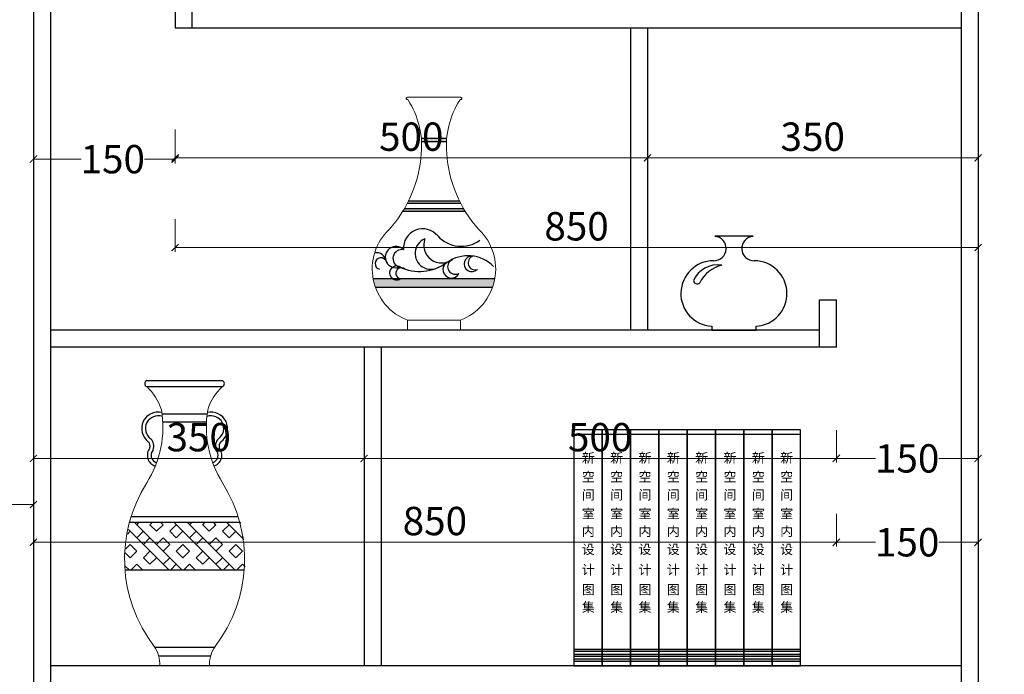
# Model space of a CAD drawing. Extents: x -121060 to -74508, y -114940 to -108990.
# Drawn here: x -85448 to -84405, y -111779 to -111086 of the extents above; entities that cross this region are included whole.
import ezdxf

# ---------------------------------------------------------------- set-up
doc = ezdxf.new("R2010")
doc.units = 0
doc.header["$LTSCALE"] = 2
doc.header["$MEASUREMENT"] = 0
doc.layers.get('0').update_dxf_attribs({"linetype": 'CONTINUOUS'})
doc.layers.get('Defpoints').update_dxf_attribs({"linetype": 'CONTINUOUS'})
for name, color, linetype in [('外框线', 50, 'CONTINUOUS'), ('家具', 3, 'CONTINUOUS'), ('细线', 9, 'CONTINUOUS')]:
    doc.layers.add(name, color=color, linetype=linetype)
doc.layers.add('标注', color=7, linetype='CONTINUOUS', lineweight=25)
doc.layers.add('饰线', color=134, linetype='CONTINUOUS', lineweight=13)
doc.styles.get("Standard").update_dxf_attribs({"font": 'txt', "height": 120})
doc.styles.add('大写字体', font='txt.shx', dxfattribs={"width": 0.8, "bigfont": 'gbcbig.shx'})
doc.styles.add('标注', font='txt', dxfattribs={"height": 60})
doc.dimstyles.new('模型標註15', dxfattribs={"dimscale": 15, "dimtxt": 2, "dimasz": 0.5, "dimexe": 0.3, "dimexo": 1, "dimgap": 0.5, "dimtad": 1, "dimdec": 0, "dimdsep": 46, "dimtxsty": '大写字体', "dimblk": 'ARCHTICK', "dimcen": 0, "dimclrd": 49, "dimclre": 49, "dimclrt": 150, "dimadec": 0, "dimazin": 0, "dimtfac": 1, "dimtdec": 0, "dimtofl": 0, "dimtmove": 0, "dimatfit": 3, "dimldrblk": '箭头', "dimfxl": 8, "dimtolj": 1, "dimtzin": 0, "dimlwd": 9, "dimlwe": 9, "dimarcsym": 2})
doc.dimstyles.new('立面上', dxfattribs={"dimtxt": 60, "dimasz": 20, "dimexe": 20, "dimexo": 120, "dimgap": 20, "dimtad": 1, "dimdec": 0, "dimdsep": 46, "dimtxsty": '标注', "dimblk": 'ARCHTICK', "dimcen": 2.5, "dimadec": 0, "dimazin": 0, "dimtfac": 1, "dimtdec": 0, "dimtmove": 0, "dimatfit": 3, "dimldrblk": 'ARCHTICK', "dimfxl": 1, "dimtolj": 1, "dimtzin": 0, "dimarcsym": 0})

# ---------------------------------------------------------------- blocks, each defined once
blk = doc.blocks.new('_ArchTick')
at = {"color": 0, "linetype": 'ByBlock', "const_width": 0.15}
blk.add_lwpolyline([(-0.5, -0.5), (0.5, 0.5)], dxfattribs=at)
blk = doc.blocks.new('*D130')
at = {"layer": 'Defpoints', "color": 0, "transparency": 16777216}
for p in [(-84433.1, -110420.3), (-84433.1, -112820.3), (-84089.9, -112820.3)]:
    blk.add_point(p, dxfattribs=at)
at = {"layer": '标注', "color": 0, "lineweight": -2, "transparency": 16777216}
for p, q in [((-84313.1, -110420.3), (-84069.9, -110420.3)), ((-84089.9, -110420.3), (-84089.9, -112820.3)), ((-84313.1, -112820.3), (-84069.9, -112820.3))]:
    blk.add_line(p, q, dxfattribs=at)
at = {"layer": '标注', "color": 0, "lineweight": -2, "transparency": 16777216, "xscale": 20, "yscale": 20, "zscale": 20}
for p, rotation in [((-84089.9, -110420.3), 90), ((-84089.9, -112820.3), 270)]:
    blk.add_blockref('_ArchTick', p, dxfattribs=dict(at, rotation=rotation))
at = {"layer": '标注', "color": 0, "transparency": 16777216, "insert": (-84139.9, -111620.3), "char_height": 60, "attachment_point": 5, "rotation": 90, "style": '标注'}
blk.add_mtext('\\A1;2400', dxfattribs=at)
blk = doc.blocks.new('*D151')
at = {"layer": 'Defpoints', "color": 0, "linetype": 'ByBlock', "transparency": 16777216}
for p in [(-86483.1, -111445.3), (-85433.1, -111445.3), (-85433.1, -111599.6)]:
    blk.add_point(p, dxfattribs=at)
at = {"layer": '家具', "color": 49, "linetype": 'ByBlock', "lineweight": 9, "transparency": 16777216}
for p, q in [((-86483.1, -111569.6), (-86483.1, -111604.1)), ((-85433.1, -111569.6), (-85433.1, -111604.1)), ((-86483.1, -111599.6), (-85433.1, -111599.6))]:
    blk.add_line(p, q, dxfattribs=at)
at = {"layer": '家具', "color": 49, "linetype": 'ByBlock', "lineweight": 9, "transparency": 16777216, "xscale": 7.5, "yscale": 7.5, "zscale": 7.5, "rotation": 180}
blk.add_blockref('_ArchTick', (-86483.1, -111599.6), dxfattribs=at)
at = {"layer": '家具', "color": 49, "linetype": 'ByBlock', "lineweight": 9, "transparency": 16777216, "xscale": 7.5, "yscale": 7.5, "zscale": 7.5}
blk.add_blockref('_ArchTick', (-85433.1, -111599.6), dxfattribs=at)
at = {"layer": '家具', "color": 150, "linetype": 'ByBlock', "transparency": 16777216, "insert": (-85958.1, -111577.1), "char_height": 30, "attachment_point": 5, "style": '大写字体'}
blk.add_mtext('\\A1;1050', dxfattribs=at)
blk = doc.blocks.new('箭头')
at = {"layer": '外框线'}
blk.add_hatch(color=5, dxfattribs=at).paths.add_polyline_path([(-2, 1), (0, 0), (-2, -1), (-1.25, 0)])
at = {"layer": '外框线', "color": 2}
blk.add_lwpolyline([(-2, 1), (0, 0), (-2, -1), (-1.25, 0)], close=True, dxfattribs=at)
blk = doc.blocks.new('wrtyr')
at = {"layer": '细线', "color": 8}
for p, q in [((-13.8, 302), (66.3, 302)), ((-13.8, 295.6), (66.3, 295.6)), ((2.4, 266.9), (50.2, 266.9)), ((3.1, 258.2), (49.4, 258.2)), ((-30.4, 158.1), (82.9, 158.1)), ((-32.2, 152), (84.7, 152)), ((23.4, 101.6), (-27, 152)), ((-24.4, 149.4), (-21.7, 152)), ((-10.4, 149.4), (-7.7, 152)), ((-3.4, 142.4), (-10.4, 149.4)), ((-3.4, 142.4), (3.6, 149.4)), ((3.6, 149.4), (0.9, 152)), ((10.5, 142.4), (17.5, 149.4)), ((65.3, 101.6), (14.9, 152)), ((79.3, 101.6), (28.8, 152)), ((31.5, 149.4), (34.2, 152)), ((45.5, 149.4), (48.1, 152)), ((52.4, 142.4), (45.5, 149.4)), ((52.4, 142.4), (59.4, 149.4)), ((59.4, 149.4), (56.8, 152)), ((66.4, 142.4), (73.4, 149.4)), ((89.1, 133.6), (70.7, 152)), ((85.7, 151.1), (84.7, 152)), ((-34.2, 139.5), (-31.3, 142.4)), ((9.5, 101.6), (-33.3, 144.3)), ((-24.4, 135.4), (-17.4, 142.4)), ((17.5, 135.4), (10.5, 142.4)), ((17.5, 135.4), (24.5, 142.4)), ((31.5, 135.4), (38.5, 142.4)), ((73.4, 135.4), (66.4, 142.4)), ((73.4, 135.4), (80.4, 142.4)), ((87.4, 135.4), (88.7, 136.7)), ((-36.2, 123.5), (-31.3, 128.4)), ((-24.4, 121.5), (-31.3, 128.4)), ((-17.4, 128.4), (-10.4, 135.4)), ((-3.4, 128.4), (3.6, 135.4)), ((10.5, 128.4), (3.6, 135.4)), ((3.6, 121.5), (10.5, 128.4)), ((17.5, 121.5), (24.5, 128.4)), ((31.5, 121.5), (24.5, 128.4)), ((38.5, 128.4), (45.5, 135.4)), ((52.4, 128.4), (59.4, 135.4)), ((66.4, 128.4), (59.4, 135.4)), ((59.4, 121.5), (66.4, 128.4)), ((73.4, 121.5), (80.4, 128.4)), ((87.4, 121.5), (80.4, 128.4)), ((-31.3, 114.5), (-36.5, 119.6)), ((-31.3, 114.5), (-24.4, 121.5)), ((-17.4, 114.5), (-10.4, 121.5)), ((24.5, 114.5), (17.5, 121.5)), ((24.5, 114.5), (31.5, 121.5)), ((38.5, 114.5), (45.5, 121.5)), ((80.4, 114.5), (73.4, 121.5)), ((80.4, 114.5), (87.4, 121.5)), ((-32.4, 101.6), (-36.5, 105.6)), ((-30.3, 101.6), (-24.4, 107.5)), ((-18.4, 101.6), (-24.4, 107.5)), ((-10.4, 107.5), (-17.4, 114.5)), ((-10.4, 107.5), (-3.4, 114.5)), ((3.6, 107.5), (10.5, 114.5)), ((11.6, 101.6), (17.5, 107.5)), ((25.6, 101.6), (31.5, 107.5)), ((37.4, 101.6), (31.5, 107.5)), ((45.5, 107.5), (38.5, 114.5)), ((45.5, 107.5), (52.4, 114.5)), ((59.4, 107.5), (66.4, 114.5)), ((67.5, 101.6), (73.4, 107.5)), ((81.4, 101.6), (87.4, 107.5)), ((90.4, 104.5), (87.4, 107.5)), ((-36.9, 101.6), (89.5, 101.6)), ((-5.5, 19.8), (58, 19.8)), ((-1.2, 10.5), (53.8, 10.5))]:
    blk.add_line(p, q, dxfattribs=at)
for centre, radius, start, end in [((-12.5, 298.8), 3.44, 112.2061, 247.7939), ((65, 298.8), 3.44, 292.2061, 67.7939), ((-1.8, 251.3), 17.4, 76.6956, 233.55), ((-1.8, 251.3), 13.4, 70.3512, 234.6138), ((54.3, 251.3), 13.4, 305.3862, 109.6488), ((54.3, 251.3), 17.4, 306.45, 103.3044), ((-16.9, 232.6), 10.6, 338.3651, 46.6902), ((69.4, 232.6), 10.6, 133.3098, 201.6349), ((-1, 223), 12.2, 140.6117, 251.9133), ((-16.9, 232.6), 6.69, 343.5934, 44.7646), ((53.5, 223), 12.2, 288.0867, 39.3883), ((69.4, 232.6), 6.69, 135.2354, 196.4066), ((-1, 223), 8.27, 136.2277, 253.3096), ((53.5, 223), 8.27, 286.6904, 43.7723)]:
    blk.add_arc(centre, radius, start, end, dxfattribs=at)
at = {"layer": '饰线', "color": 134}
blk.add_line((0, 0), (52.5, 0), dxfattribs=at)
for centre, radius, start, end in [((-52.8, 253.8), 57.2, 17.6912, 47.0295), ((105.3, 253.8), 57.2, 132.9705, 162.3088), ((105.3, 253.8), 57.2, 132.9705, 162.3088), ((-107.2, 252.8), 110.5, 327.7348, 9.5445), ((159.8, 252.8), 110.5, 170.4555, 212.2652), ((113.9, 112.8), 151.2, 147.5932, 217.5491), ((-61.4, 112.8), 151.2, 322.4509, 32.4068), ((-33.9, 1.3), 33.9, 357.7975, 34.7264), ((86.4, 1.3), 33.9, 145.2736, 182.2025)]:
    blk.add_arc(centre, radius, start, end, dxfattribs=at)
blk = doc.blocks.new('sdfgwq56wywrty')
at = {"layer": '细线', "color": 8}
for p, q in [((41.4, 192.3), (14.6, 192.3)), ((41.1, 188.8), (14.8, 188.8)), ((55.1, 126), (0.8, 126)), ((61.2, 115), (-5.3, 115)), ((59.5, 117.9), (-3.6, 117.9)), ((56.3, 123.7), (-0.4, 123.7)), ((92.4, 43.9), (-36.5, 43.9)), ((89.9, 34.7), (-34, 34.7))]:
    blk.add_line(p, q, dxfattribs=at)
for centre, radius, start, end in [((16.1, 76.4), 20.4, 38.9061, 184.823), ((24.7, 70.7), 16.8, 112.0361, 301.7826), ((36, 79.5), 18.9, 158.9329, 308.7668), ((56.8, 112.1), 33.8, 222.7242, 305.7047), ((-12.3, 66.8), 11.3, 44.1226, 290.1506), ((-6, 65.4), 9.44, 79.0133, 255.26), ((-33.2, 60.9), 10.6, 10.065, 98.3606), ((-28.2, 59.9), 6.12, 19.5928, 255.6122), ((63.9, 30), 38.2, 44.6889, 125.61), ((50.5, 56.7), 8.15, 128.0209, 298.2756), ((68.2, 59.7), 8.29, 85.3765, 313.8677), ((71.7, 60.9), 7.57, 111.6174, 287.6269), ((-11.7, 50.1), 7.38, 47.3068, 302.9396), ((-6.6, 49.7), 5.85, 49.1382, 259.8185), ((12.5, 101.6), 49.9, 245.2368, 305.8045), ((-8.4, 56.3), 5.229594535194338e-14, 153.4349, 70.8247), ((46.4, 53.5), 8.94, 121.7396, 333.1576)]:
    blk.add_arc(centre, radius, start, end, dxfattribs=at)
for points in [[(41.4, 192.3), (41.1, 188.8), (14.6, 192.3), (14.8, 188.8)], [(55.1, 126), (56.3, 123.7), (0.8, 126), (-0.4, 123.7)], [(59.5, 117.9), (61.2, 115), (-3.6, 117.9), (-5.3, 115)], [(92.4, 43.9), (89.9, 34.7), (-36.5, 43.9), (-34, 34.7)]]:
    blk.add_solid(points, dxfattribs=at)
at = {"layer": '饰线', "color": 134}
for p, q in [((-1.3, 235.4), (-1.4, 235.1)), ((-1.4, 235.1), (-1.4, 234.4)), ((-1.4, 234.4), (-1.3, 233.9)), ((-0.8, 235.8), (-1.3, 235.4)), ((-1.3, 233.9), (-0.9, 233.6)), ((-0.9, 233.6), (-0.6, 233.6)), ((0, 236.1), (-0.8, 235.8)), ((-0.6, 233.6), (0, 233.6)), ((51.1, 236.1), (0, 236.1)), ((0, 233.6), (0.2, 233.5)), ((0.2, 233.5), (0.6, 233.1)), ((4.8, 236.1), (55.9, 236.1)), ((55.7, 233.5), (55.3, 233.1)), ((55.9, 233.6), (55.7, 233.5)), ((55.9, 236.1), (56.7, 235.8)), ((56.5, 233.6), (55.9, 233.6)), ((56.8, 233.6), (56.5, 233.6)), ((56.7, 235.8), (57.2, 235.4)), ((57.2, 233.9), (56.8, 233.6)), ((57.2, 235.4), (57.3, 235.1)), ((57.3, 234.4), (57.2, 233.9)), ((57.3, 235.1), (57.3, 234.4)), ((0, 0), (0, -10.4)), ((0, 0), (55.9, 0)), ((55.9, 0), (0, 0)), ((0, -10.4), (55.9, -10.4)), ((55.9, -10.4), (0, -10.4)), ((55.9, 0), (55.9, -10.4))]:
    blk.add_line(p, q, dxfattribs=at)
for centre, radius, start, end in [((-73.7, 184.9), 88.5, 354.4735, 32.9715), ((129.6, 184.9), 88.5, 147.0285, 185.5265), ((-119.5, 185.6), 134.3, 318.2736, 356.0519), ((175.4, 185.6), 134.3, 183.9481, 221.7264), ((20.6, 54.2), 58, 133.4339, 249.2137), ((35.3, 54.2), 58, 290.7863, 46.5661)]:
    blk.add_arc(centre, radius, start, end, dxfattribs=at)
at = {"layer": '饰线', "color": 134, "text_generation_flag": 4, "flags": 9}
for tag in ['YSIZE', 'XSIZE']:
    blk.add_attdef(tag, (28, -10.4), '', height=0.5, rotation=180, dxfattribs=at)
blk = doc.blocks.new('*D86')
at = {"layer": 'Defpoints', "color": 0, "linetype": 'ByBlock', "transparency": 16777216}
for p in [(-85433.1, -111382.8), (-84583.1, -111382.8), (-85433.1, -111639.5)]:
    blk.add_point(p, dxfattribs=at)
at = {"layer": '家具', "color": 49, "linetype": 'ByBlock', "lineweight": 9, "transparency": 16777216}
for p, q in [((-85433.1, -111609.5), (-85433.1, -111644)), ((-84583.1, -111609.5), (-84583.1, -111644)), ((-84583.1, -111639.5), (-85433.1, -111639.5))]:
    blk.add_line(p, q, dxfattribs=at)
at = {"layer": '家具', "color": 49, "linetype": 'ByBlock', "lineweight": 9, "transparency": 16777216, "xscale": 7.5, "yscale": 7.5, "zscale": 7.5, "rotation": 180}
blk.add_blockref('_ArchTick', (-85433.1, -111639.5), dxfattribs=at)
at = {"layer": '家具', "color": 49, "linetype": 'ByBlock', "lineweight": 9, "transparency": 16777216, "xscale": 7.5, "yscale": 7.5, "zscale": 7.5}
blk.add_blockref('_ArchTick', (-84583.1, -111639.5), dxfattribs=at)
at = {"layer": '家具', "color": 150, "linetype": 'ByBlock', "transparency": 16777216, "insert": (-85008.1, -111617), "char_height": 30, "attachment_point": 5, "style": '大写字体'}
blk.add_mtext('\\A1;850', dxfattribs=at)
blk = doc.blocks.new('*D87')
at = {"layer": 'Defpoints', "color": 0, "linetype": 'ByBlock', "transparency": 16777216}
for p in [(-84583.1, -111382.8), (-84433.1, -111382.8), (-84433.1, -111639.5)]:
    blk.add_point(p, dxfattribs=at)
at = {"layer": '家具', "color": 49, "linetype": 'ByBlock', "lineweight": 9, "transparency": 16777216}
for p, q in [((-84583.1, -111609.5), (-84583.1, -111644)), ((-84433.1, -111609.5), (-84433.1, -111644)), ((-84583.1, -111639.5), (-84541.6, -111639.5)), ((-84433.1, -111639.5), (-84474.6, -111639.5))]:
    blk.add_line(p, q, dxfattribs=at)
at = {"layer": '家具', "color": 49, "linetype": 'ByBlock', "lineweight": 9, "transparency": 16777216, "xscale": 7.5, "yscale": 7.5, "zscale": 7.5, "rotation": 180}
blk.add_blockref('_ArchTick', (-84583.1, -111639.5), dxfattribs=at)
at = {"layer": '家具', "color": 49, "linetype": 'ByBlock', "lineweight": 9, "transparency": 16777216, "xscale": 7.5, "yscale": 7.5, "zscale": 7.5}
blk.add_blockref('_ArchTick', (-84433.1, -111639.5), dxfattribs=at)
at = {"layer": '家具', "color": 150, "linetype": 'ByBlock', "transparency": 16777216, "insert": (-84508.1, -111639.5), "char_height": 30, "attachment_point": 5, "style": '大写字体'}
blk.add_mtext('\\A1;150', dxfattribs=at)
blk = doc.blocks.new('*D88')
at = {"layer": 'Defpoints', "color": 0, "linetype": 'ByBlock', "transparency": 16777216}
for p in [(-84783.1, -111095.3), (-84433.1, -111095.3), (-84783.1, -111232.6)]:
    blk.add_point(p, dxfattribs=at)
at = {"layer": '家具', "color": 49, "linetype": 'ByBlock', "lineweight": 9, "transparency": 16777216}
for p, q in [((-84783.1, -111202.6), (-84783.1, -111237.1)), ((-84433.1, -111202.6), (-84433.1, -111237.1)), ((-84433.1, -111232.6), (-84783.1, -111232.6))]:
    blk.add_line(p, q, dxfattribs=at)
at = {"layer": '家具', "color": 49, "linetype": 'ByBlock', "lineweight": 9, "transparency": 16777216, "xscale": 7.5, "yscale": 7.5, "zscale": 7.5, "rotation": 180}
blk.add_blockref('_ArchTick', (-84783.1, -111232.6), dxfattribs=at)
at = {"layer": '家具', "color": 49, "linetype": 'ByBlock', "lineweight": 9, "transparency": 16777216, "xscale": 7.5, "yscale": 7.5, "zscale": 7.5}
blk.add_blockref('_ArchTick', (-84433.1, -111232.6), dxfattribs=at)
at = {"layer": '家具', "color": 150, "linetype": 'ByBlock', "transparency": 16777216, "insert": (-84608.1, -111210.1), "char_height": 30, "attachment_point": 5, "style": '大写字体'}
blk.add_mtext('\\A1;350', dxfattribs=at)
blk = doc.blocks.new('*D89')
at = {"layer": 'Defpoints', "color": 0, "linetype": 'ByBlock', "transparency": 16777216}
for p in [(-85283.1, -111095.3), (-84783.1, -111095.3), (-85283.1, -111232.6)]:
    blk.add_point(p, dxfattribs=at)
at = {"layer": '家具', "color": 49, "linetype": 'ByBlock', "lineweight": 9, "transparency": 16777216}
for p, q in [((-85283.1, -111202.6), (-85283.1, -111237.1)), ((-84783.1, -111202.6), (-84783.1, -111237.1)), ((-84783.1, -111232.6), (-85283.1, -111232.6))]:
    blk.add_line(p, q, dxfattribs=at)
at = {"layer": '家具', "color": 49, "linetype": 'ByBlock', "lineweight": 9, "transparency": 16777216, "xscale": 7.5, "yscale": 7.5, "zscale": 7.5, "rotation": 180}
blk.add_blockref('_ArchTick', (-85283.1, -111232.6), dxfattribs=at)
at = {"layer": '家具', "color": 49, "linetype": 'ByBlock', "lineweight": 9, "transparency": 16777216, "xscale": 7.5, "yscale": 7.5, "zscale": 7.5}
blk.add_blockref('_ArchTick', (-84783.1, -111232.6), dxfattribs=at)
at = {"layer": '家具', "color": 150, "linetype": 'ByBlock', "transparency": 16777216, "insert": (-85033.1, -111210.1), "char_height": 30, "attachment_point": 5, "style": '大写字体'}
blk.add_mtext('\\A1;500', dxfattribs=at)
blk = doc.blocks.new('*D90')
at = {"layer": 'Defpoints', "color": 0, "linetype": 'ByBlock', "transparency": 16777216}
for p in [(-85283.1, -111095.3), (-84433.1, -111095.3), (-85283.1, -111327.5)]:
    blk.add_point(p, dxfattribs=at)
at = {"layer": '家具', "color": 49, "linetype": 'ByBlock', "lineweight": 9, "transparency": 16777216}
for p, q in [((-85283.1, -111297.5), (-85283.1, -111332)), ((-84433.1, -111297.5), (-84433.1, -111332)), ((-84433.1, -111327.5), (-85283.1, -111327.5))]:
    blk.add_line(p, q, dxfattribs=at)
at = {"layer": '家具', "color": 49, "linetype": 'ByBlock', "lineweight": 9, "transparency": 16777216, "xscale": 7.5, "yscale": 7.5, "zscale": 7.5, "rotation": 180}
blk.add_blockref('_ArchTick', (-85283.1, -111327.5), dxfattribs=at)
at = {"layer": '家具', "color": 49, "linetype": 'ByBlock', "lineweight": 9, "transparency": 16777216, "xscale": 7.5, "yscale": 7.5, "zscale": 7.5}
blk.add_blockref('_ArchTick', (-84433.1, -111327.5), dxfattribs=at)
at = {"layer": '家具', "color": 150, "linetype": 'ByBlock', "transparency": 16777216, "insert": (-84858.1, -111305), "char_height": 30, "attachment_point": 5, "style": '大写字体'}
blk.add_mtext('\\A1;850', dxfattribs=at)
blk = doc.blocks.new('*D91')
at = {"layer": 'Defpoints', "color": 0, "linetype": 'ByBlock', "transparency": 16777216}
for p in [(-85433.1, -111095.3), (-85283.1, -111095.3), (-85433.1, -111233.9)]:
    blk.add_point(p, dxfattribs=at)
at = {"layer": '家具', "color": 49, "linetype": 'ByBlock', "lineweight": 9, "transparency": 16777216}
for p, q in [((-85433.1, -111203.9), (-85433.1, -111238.4)), ((-85283.1, -111203.9), (-85283.1, -111238.4)), ((-85433.1, -111233.9), (-85382.6, -111233.9)), ((-85283.1, -111233.9), (-85315.6, -111233.9))]:
    blk.add_line(p, q, dxfattribs=at)
at = {"layer": '家具', "color": 49, "linetype": 'ByBlock', "lineweight": 9, "transparency": 16777216, "xscale": 7.5, "yscale": 7.5, "zscale": 7.5, "rotation": 180}
blk.add_blockref('_ArchTick', (-85433.1, -111233.9), dxfattribs=at)
at = {"layer": '家具', "color": 49, "linetype": 'ByBlock', "lineweight": 9, "transparency": 16777216, "xscale": 7.5, "yscale": 7.5, "zscale": 7.5}
blk.add_blockref('_ArchTick', (-85283.1, -111233.9), dxfattribs=at)
at = {"layer": '家具', "color": 150, "linetype": 'ByBlock', "transparency": 16777216, "insert": (-85349.1, -111233.9), "char_height": 30, "attachment_point": 5, "style": '大写字体'}
blk.add_mtext('\\A1;150', dxfattribs=at)
blk = doc.blocks.new('*D92')
at = {"layer": 'Defpoints', "color": 0, "linetype": 'ByBlock', "transparency": 16777216}
for p in [(-85083.1, -111432.8), (-85433.1, -111445.3), (-85083.1, -111550.7)]:
    blk.add_point(p, dxfattribs=at)
at = {"layer": '家具', "color": 49, "linetype": 'ByBlock', "lineweight": 9, "transparency": 16777216}
for p, q in [((-85433.1, -111520.7), (-85433.1, -111555.2)), ((-85083.1, -111520.7), (-85083.1, -111555.2)), ((-85433.1, -111550.7), (-85083.1, -111550.7))]:
    blk.add_line(p, q, dxfattribs=at)
at = {"layer": '家具', "color": 49, "linetype": 'ByBlock', "lineweight": 9, "transparency": 16777216, "xscale": 7.5, "yscale": 7.5, "zscale": 7.5, "rotation": 180}
blk.add_blockref('_ArchTick', (-85433.1, -111550.7), dxfattribs=at)
at = {"layer": '家具', "color": 49, "linetype": 'ByBlock', "lineweight": 9, "transparency": 16777216, "xscale": 7.5, "yscale": 7.5, "zscale": 7.5}
blk.add_blockref('_ArchTick', (-85083.1, -111550.7), dxfattribs=at)
at = {"layer": '家具', "color": 150, "linetype": 'ByBlock', "transparency": 16777216, "insert": (-85258.1, -111528.2), "char_height": 30, "attachment_point": 5, "style": '大写字体'}
blk.add_mtext('\\A1;350', dxfattribs=at)
blk = doc.blocks.new('*D93')
at = {"layer": 'Defpoints', "color": 0, "linetype": 'ByBlock', "transparency": 16777216}
for p in [(-85083.1, -111432.8), (-84583.1, -111432.8), (-84583.1, -111550.7)]:
    blk.add_point(p, dxfattribs=at)
at = {"layer": '家具', "color": 49, "linetype": 'ByBlock', "lineweight": 9, "transparency": 16777216}
for p, q in [((-85083.1, -111520.7), (-85083.1, -111555.2)), ((-84583.1, -111520.7), (-84583.1, -111555.2)), ((-85083.1, -111550.7), (-84583.1, -111550.7))]:
    blk.add_line(p, q, dxfattribs=at)
at = {"layer": '家具', "color": 49, "linetype": 'ByBlock', "lineweight": 9, "transparency": 16777216, "xscale": 7.5, "yscale": 7.5, "zscale": 7.5, "rotation": 180}
blk.add_blockref('_ArchTick', (-85083.1, -111550.7), dxfattribs=at)
at = {"layer": '家具', "color": 49, "linetype": 'ByBlock', "lineweight": 9, "transparency": 16777216, "xscale": 7.5, "yscale": 7.5, "zscale": 7.5}
blk.add_blockref('_ArchTick', (-84583.1, -111550.7), dxfattribs=at)
at = {"layer": '家具', "color": 150, "linetype": 'ByBlock', "transparency": 16777216, "insert": (-84833.1, -111528.2), "char_height": 30, "attachment_point": 5, "style": '大写字体'}
blk.add_mtext('\\A1;500', dxfattribs=at)
blk = doc.blocks.new('*D94')
at = {"layer": 'Defpoints', "color": 0, "linetype": 'ByBlock', "transparency": 16777216}
for p in [(-84583.1, -111432.8), (-84433.1, -111432.8), (-84433.1, -111550.7)]:
    blk.add_point(p, dxfattribs=at)
at = {"layer": '家具', "color": 49, "linetype": 'ByBlock', "lineweight": 9, "transparency": 16777216}
for p, q in [((-84583.1, -111520.7), (-84583.1, -111555.2)), ((-84433.1, -111520.7), (-84433.1, -111555.2)), ((-84583.1, -111550.7), (-84541.6, -111550.7)), ((-84433.1, -111550.7), (-84474.6, -111550.7))]:
    blk.add_line(p, q, dxfattribs=at)
at = {"layer": '家具', "color": 49, "linetype": 'ByBlock', "lineweight": 9, "transparency": 16777216, "xscale": 7.5, "yscale": 7.5, "zscale": 7.5, "rotation": 180}
blk.add_blockref('_ArchTick', (-84583.1, -111550.7), dxfattribs=at)
at = {"layer": '家具', "color": 49, "linetype": 'ByBlock', "lineweight": 9, "transparency": 16777216, "xscale": 7.5, "yscale": 7.5, "zscale": 7.5}
blk.add_blockref('_ArchTick', (-84433.1, -111550.7), dxfattribs=at)
at = {"layer": '家具', "color": 150, "linetype": 'ByBlock', "transparency": 16777216, "insert": (-84508.1, -111550.7), "char_height": 30, "attachment_point": 5, "style": '大写字体'}
blk.add_mtext('\\A1;150', dxfattribs=at)

msp = doc.modelspace()

# ---------------------------------------------------------------- hatches: boundary and pattern name
for points in [[(-84831.1, -111754.9), (-84831.1, -111752.5), (-84861.1, -111752.5), (-84861.1, -111754.9)], [(-84831.1, -111760.1), (-84831.1, -111757.8), (-84861.1, -111757.8), (-84861.1, -111760.1)], [(-84801.1, -111754.9), (-84801.1, -111752.5), (-84831.1, -111752.5), (-84831.1, -111754.9)], [(-84801.1, -111760.1), (-84801.1, -111757.8), (-84831.1, -111757.8), (-84831.1, -111760.1)], [(-84771.1, -111754.9), (-84771.1, -111752.5), (-84801.1, -111752.5), (-84801.1, -111754.9)], [(-84771.1, -111760.1), (-84771.1, -111757.8), (-84801.1, -111757.8), (-84801.1, -111760.1)], [(-84741.1, -111754.9), (-84741.1, -111752.5), (-84771.1, -111752.5), (-84771.1, -111754.9)], [(-84741.1, -111760.1), (-84741.1, -111757.8), (-84771.1, -111757.8), (-84771.1, -111760.1)], [(-84711.1, -111754.9), (-84711.1, -111752.5), (-84741.1, -111752.5), (-84741.1, -111754.9)], [(-84711.1, -111760.1), (-84711.1, -111757.8), (-84741.1, -111757.8), (-84741.1, -111760.1)], [(-84681.1, -111754.9), (-84681.1, -111752.5), (-84711.1, -111752.5), (-84711.1, -111754.9)], [(-84681.1, -111760.1), (-84681.1, -111757.8), (-84711.1, -111757.8), (-84711.1, -111760.1)], [(-84651.1, -111754.9), (-84651.1, -111752.5), (-84681.1, -111752.5), (-84681.1, -111754.9)], [(-84651.1, -111760.1), (-84651.1, -111757.8), (-84681.1, -111757.8), (-84681.1, -111760.1)], [(-84621.1, -111754.9), (-84621.1, -111752.5), (-84651.1, -111752.5), (-84651.1, -111754.9)], [(-84621.1, -111760.1), (-84621.1, -111757.8), (-84651.1, -111757.8), (-84651.1, -111760.1)], [(-84831.1, -111765.3), (-84831.1, -111762.9), (-84861.1, -111762.9), (-84861.1, -111765.3)], [(-84801.1, -111765.3), (-84801.1, -111762.9), (-84831.1, -111762.9), (-84831.1, -111765.3)], [(-84771.1, -111765.3), (-84771.1, -111762.9), (-84801.1, -111762.9), (-84801.1, -111765.3)], [(-84741.1, -111765.3), (-84741.1, -111762.9), (-84771.1, -111762.9), (-84771.1, -111765.3)], [(-84711.1, -111765.3), (-84711.1, -111762.9), (-84741.1, -111762.9), (-84741.1, -111765.3)], [(-84681.1, -111765.3), (-84681.1, -111762.9), (-84711.1, -111762.9), (-84711.1, -111765.3)], [(-84651.1, -111765.3), (-84651.1, -111762.9), (-84681.1, -111762.9), (-84681.1, -111765.3)], [(-84621.1, -111765.3), (-84621.1, -111762.9), (-84651.1, -111762.9), (-84651.1, -111765.3)]]:
    msp.add_hatch(color=0).paths.add_polyline_path(points)

# ---------------------------------------------------------------- linework, layer by layer
at = {"color": 0}
for p, q in [((-84671.3, -111315.6), (-84711.9, -111315.6)), ((-84715, -111410.8), (-84715, -111414.8)), ((-84715, -111414.8), (-84668.1, -111414.8)), ((-84668.1, -111414.8), (-84668.1, -111410.8)), ((-84831.1, -111525.3), (-84861.1, -111525.3)), ((-84801.1, -111525.3), (-84831.1, -111525.3)), ((-84771.1, -111525.3), (-84801.1, -111525.3)), ((-84741.1, -111525.3), (-84771.1, -111525.3)), ((-84711.1, -111525.3), (-84741.1, -111525.3)), ((-84681.1, -111525.3), (-84711.1, -111525.3)), ((-84651.1, -111525.3), (-84681.1, -111525.3)), ((-84621.1, -111525.3), (-84651.1, -111525.3)), ((-84861.1, -111752.5), (-84831.1, -111752.5)), ((-84861.1, -111754.9), (-84831.1, -111754.9)), ((-84861.1, -111757.8), (-84831.1, -111757.8)), ((-84831.1, -111752.5), (-84801.1, -111752.5)), ((-84831.1, -111754.9), (-84801.1, -111754.9)), ((-84831.1, -111757.8), (-84801.1, -111757.8)), ((-84801.1, -111752.5), (-84771.1, -111752.5)), ((-84801.1, -111754.9), (-84771.1, -111754.9)), ((-84801.1, -111757.8), (-84771.1, -111757.8)), ((-84771.1, -111752.5), (-84741.1, -111752.5)), ((-84771.1, -111754.9), (-84741.1, -111754.9)), ((-84771.1, -111757.8), (-84741.1, -111757.8)), ((-84741.1, -111752.5), (-84711.1, -111752.5)), ((-84741.1, -111754.9), (-84711.1, -111754.9)), ((-84741.1, -111757.8), (-84711.1, -111757.8)), ((-84711.1, -111752.5), (-84681.1, -111752.5)), ((-84711.1, -111754.9), (-84681.1, -111754.9)), ((-84711.1, -111757.8), (-84681.1, -111757.8)), ((-84681.1, -111752.5), (-84651.1, -111752.5)), ((-84681.1, -111754.9), (-84651.1, -111754.9)), ((-84681.1, -111757.8), (-84651.1, -111757.8)), ((-84651.1, -111752.5), (-84621.1, -111752.5)), ((-84651.1, -111754.9), (-84621.1, -111754.9)), ((-84651.1, -111757.8), (-84621.1, -111757.8)), ((-84861.1, -111760.1), (-84831.1, -111760.1)), ((-84861.1, -111762.9), (-84831.1, -111762.9)), ((-84861.1, -111765.3), (-84831.1, -111765.3)), ((-84831.1, -111760.1), (-84801.1, -111760.1)), ((-84831.1, -111762.9), (-84801.1, -111762.9)), ((-84831.1, -111765.3), (-84801.1, -111765.3)), ((-84801.1, -111760.1), (-84771.1, -111760.1)), ((-84801.1, -111762.9), (-84771.1, -111762.9)), ((-84801.1, -111765.3), (-84771.1, -111765.3)), ((-84771.1, -111760.1), (-84741.1, -111760.1)), ((-84771.1, -111762.9), (-84741.1, -111762.9)), ((-84771.1, -111765.3), (-84741.1, -111765.3)), ((-84741.1, -111760.1), (-84711.1, -111760.1)), ((-84741.1, -111762.9), (-84711.1, -111762.9)), ((-84741.1, -111765.3), (-84711.1, -111765.3)), ((-84711.1, -111760.1), (-84681.1, -111760.1)), ((-84711.1, -111762.9), (-84681.1, -111762.9)), ((-84711.1, -111765.3), (-84681.1, -111765.3)), ((-84681.1, -111760.1), (-84651.1, -111760.1)), ((-84681.1, -111762.9), (-84651.1, -111762.9)), ((-84681.1, -111765.3), (-84651.1, -111765.3)), ((-84651.1, -111760.1), (-84621.1, -111760.1)), ((-84651.1, -111762.9), (-84621.1, -111762.9)), ((-84651.1, -111765.3), (-84621.1, -111765.3))]:
    msp.add_line(p, q, dxfattribs=at)
for points in [[(-84861.1, -111770.3), (-84831.1, -111770.3), (-84831.1, -111520.3), (-84861.1, -111520.3)], [(-84831.1, -111770.3), (-84801.1, -111770.3), (-84801.1, -111520.3), (-84831.1, -111520.3)], [(-84801.1, -111770.3), (-84771.1, -111770.3), (-84771.1, -111520.3), (-84801.1, -111520.3)], [(-84771.1, -111770.3), (-84741.1, -111770.3), (-84741.1, -111520.3), (-84771.1, -111520.3)], [(-84741.1, -111770.3), (-84711.1, -111770.3), (-84711.1, -111520.3), (-84741.1, -111520.3)], [(-84711.1, -111770.3), (-84681.1, -111770.3), (-84681.1, -111520.3), (-84711.1, -111520.3)], [(-84681.1, -111770.3), (-84651.1, -111770.3), (-84651.1, -111520.3), (-84681.1, -111520.3)], [(-84651.1, -111770.3), (-84621.1, -111770.3), (-84621.1, -111520.3), (-84651.1, -111520.3)]]:
    msp.add_lwpolyline(points, close=True, dxfattribs=at)
for centre, radius, start, end in [((-84712.7, -111328.5), 12.9, 268.243, 86.0287), ((-84670.4, -111328.5), 12.9, 93.9713, 271.757), ((-84713, -111376.2), 34.7, 90.2247, 266.6843), ((-84670.1, -111376.2), 34.7, 273.3157, 89.7753), ((-84708.5, -111374.3), 28.5, 81.8777, 155.3097), ((-84695, -111381.6), 36.8, 104.9127, 152.7301), ((-84730.4, -111361.9), 3.98, 187.4509, 312.6085)]:
    msp.add_arc(centre, radius, start, end, dxfattribs=at)
at = {"layer": '标注', "color": 0}
for p, q in [((-85433.1, -110420.3), (-85433.1, -112820.3)), ((-85415.1, -110420.3), (-85415.1, -112820.3)), ((-84451.1, -110420.3), (-84451.1, -112820.3)), ((-84433.1, -110420.3), (-84433.1, -112820.3)), ((-85283.1, -111045.3), (-85283.1, -111095.3)), ((-85265.1, -111095.3), (-85265.1, -111045.3)), ((-84451.1, -111095.3), (-85283.1, -111095.3)), ((-84801.1, -111095.3), (-84801.1, -111414.8)), ((-84783.1, -111095.3), (-84783.1, -111414.8)), ((-84601.1, -111432.8), (-84601.1, -111382.8)), ((-84601.1, -111382.8), (-84583.1, -111382.8)), ((-84583.1, -111432.8), (-84583.1, -111382.8)), ((-84601.1, -111414.8), (-85415.1, -111414.8)), ((-84583.1, -111432.8), (-85415.1, -111432.8)), ((-85083.1, -111432.8), (-85083.1, -111770.3)), ((-85065.1, -111432.8), (-85065.1, -111770.3)), ((-84451.1, -111770.3), (-85415.1, -111770.3))]:
    msp.add_line(p, q, dxfattribs=at)
msp.add_spline([(-85251.3, -109845.1), (-85433.1, -110821.5), (-85725.9, -111722.3), (-85725.9, -111832.8), (-85801.4, -111832.8)], degree=3, dxfattribs=at)

# ---------------------------------------------------------------- block references
at = {"layer": '细线', "color": 0}
msp.add_blockref('sdfgwq56wywrty', (-85037, -111404.4), dxfattribs=at)
at = {"layer": '饰线', "color": 0}
msp.add_blockref('wrtyr', (-85299.3, -111770.3), dxfattribs=at)

# ---------------------------------------------------------------- texts
at = {"color": 0, "char_height": 10, "width": 44.829, "attachment_point": 1}
for s, insert in [('\\f\uffc1ﾥￊ￩|b0|i0|c134|p49;新', (-84852.5, -111545.1)), ('\\f\uffc1ﾥￊ￩|b0|i0|c134|p49;新', (-84822.5, -111545.1)), ('\\f\uffc1ﾥￊ￩|b0|i0|c134|p49;新', (-84792.5, -111545.1)), ('\\f\uffc1ﾥￊ￩|b0|i0|c134|p49;新', (-84762.5, -111545.1)), ('\\f\uffc1ﾥￊ￩|b0|i0|c134|p49;新', (-84732.5, -111545.1)), ('\\f\uffc1ﾥￊ￩|b0|i0|c134|p49;新', (-84702.5, -111545.1)), ('\\f\uffc1ﾥￊ￩|b0|i0|c134|p49;新', (-84672.5, -111545.1)), ('\\f\uffc1ﾥￊ￩|b0|i0|c134|p49;新', (-84642.5, -111545.1)), ('\\f\uffc1ﾥￊ￩|b0|i0|c134|p49;空', (-84852.5, -111565.2)), ('\\f\uffc1ﾥￊ￩|b0|i0|c134|p49;空', (-84822.5, -111565.2)), ('\\f\uffc1ﾥￊ￩|b0|i0|c134|p49;空', (-84792.5, -111565.2)), ('\\f\uffc1ﾥￊ￩|b0|i0|c134|p49;空', (-84762.5, -111565.2)), ('\\f\uffc1ﾥￊ￩|b0|i0|c134|p49;空', (-84732.5, -111565.2)), ('\\f\uffc1ﾥￊ￩|b0|i0|c134|p49;空', (-84702.5, -111565.2)), ('\\f\uffc1ﾥￊ￩|b0|i0|c134|p49;空', (-84672.5, -111565.2)), ('\\f\uffc1ﾥￊ￩|b0|i0|c134|p49;空', (-84642.5, -111565.2)), ('\\f\uffc1ﾥￊ￩|b0|i0|c134|p49;间', (-84852.5, -111584.3)), ('\\f\uffc1ﾥￊ￩|b0|i0|c134|p49;间', (-84822.5, -111584.3)), ('\\f\uffc1ﾥￊ￩|b0|i0|c134|p49;间', (-84792.5, -111584.3)), ('\\f\uffc1ﾥￊ￩|b0|i0|c134|p49;间', (-84762.5, -111584.3)), ('\\f\uffc1ﾥￊ￩|b0|i0|c134|p49;间', (-84732.5, -111584.3)), ('\\f\uffc1ﾥￊ￩|b0|i0|c134|p49;间', (-84702.5, -111584.3)), ('\\f\uffc1ﾥￊ￩|b0|i0|c134|p49;间', (-84672.5, -111584.3)), ('\\f\uffc1ﾥￊ￩|b0|i0|c134|p49;间', (-84642.5, -111584.3)), ('\\f\uffc1ﾥￊ￩|b0|i0|c134|p49;室', (-84852.5, -111604.3)), ('\\f\uffc1ﾥￊ￩|b0|i0|c134|p49;室', (-84822.5, -111604.3)), ('\\f\uffc1ﾥￊ￩|b0|i0|c134|p49;室', (-84792.5, -111604.3)), ('\\f\uffc1ﾥￊ￩|b0|i0|c134|p49;室', (-84762.5, -111604.3)), ('\\f\uffc1ﾥￊ￩|b0|i0|c134|p49;室', (-84732.5, -111604.3)), ('\\f\uffc1ﾥￊ￩|b0|i0|c134|p49;室', (-84702.5, -111604.3)), ('\\f\uffc1ﾥￊ￩|b0|i0|c134|p49;室', (-84672.5, -111604.3)), ('\\f\uffc1ﾥￊ￩|b0|i0|c134|p49;室', (-84642.5, -111604.3)), ('\\f\uffc1ﾥￊ￩|b0|i0|c134|p49;内', (-84852.5, -111622.9)), ('\\f\uffc1ﾥￊ￩|b0|i0|c134|p49;内', (-84822.5, -111622.9)), ('\\f\uffc1ﾥￊ￩|b0|i0|c134|p49;内', (-84792.5, -111622.9)), ('\\f\uffc1ﾥￊ￩|b0|i0|c134|p49;内', (-84762.5, -111622.9)), ('\\f\uffc1ﾥￊ￩|b0|i0|c134|p49;内', (-84732.5, -111622.9)), ('\\f\uffc1ﾥￊ￩|b0|i0|c134|p49;内', (-84702.5, -111622.9)), ('\\f\uffc1ﾥￊ￩|b0|i0|c134|p49;内', (-84672.5, -111622.9)), ('\\f\uffc1ﾥￊ￩|b0|i0|c134|p49;内', (-84642.5, -111622.9)), ('\\f\uffc1ﾥￊ￩|b0|i0|c134|p49;设', (-84852.5, -111642)), ('\\f\uffc1ﾥￊ￩|b0|i0|c134|p49;设', (-84822.5, -111642)), ('\\f\uffc1ﾥￊ￩|b0|i0|c134|p49;设', (-84792.5, -111642)), ('\\f\uffc1ﾥￊ￩|b0|i0|c134|p49;设', (-84762.5, -111642)), ('\\f\uffc1ﾥￊ￩|b0|i0|c134|p49;设', (-84732.5, -111642)), ('\\f\uffc1ﾥￊ￩|b0|i0|c134|p49;设', (-84702.5, -111642)), ('\\f\uffc1ﾥￊ￩|b0|i0|c134|p49;设', (-84672.5, -111642)), ('\\f\uffc1ﾥￊ￩|b0|i0|c134|p49;设', (-84642.5, -111642)), ('\\f\uffc1ﾥￊ￩|b0|i0|c134|p49;计', (-84852.5, -111663.6)), ('\\f\uffc1ﾥￊ￩|b0|i0|c134|p49;计', (-84822.5, -111663.6)), ('\\f\uffc1ﾥￊ￩|b0|i0|c134|p49;计', (-84792.5, -111663.6)), ('\\f\uffc1ﾥￊ￩|b0|i0|c134|p49;计', (-84762.5, -111663.6)), ('\\f\uffc1ﾥￊ￩|b0|i0|c134|p49;计', (-84732.5, -111663.6)), ('\\f\uffc1ﾥￊ￩|b0|i0|c134|p49;计', (-84702.5, -111663.6)), ('\\f\uffc1ﾥￊ￩|b0|i0|c134|p49;计', (-84672.5, -111663.6)), ('\\f\uffc1ﾥￊ￩|b0|i0|c134|p49;计', (-84642.5, -111663.6)), ('\\f\uffc1ﾥￊ￩|b0|i0|c134|p49;图', (-84852.5, -111684.6)), ('\\f\uffc1ﾥￊ￩|b0|i0|c134|p49;图', (-84822.5, -111684.6)), ('\\f\uffc1ﾥￊ￩|b0|i0|c134|p49;图', (-84792.5, -111684.6)), ('\\f\uffc1ﾥￊ￩|b0|i0|c134|p49;图', (-84762.5, -111684.6)), ('\\f\uffc1ﾥￊ￩|b0|i0|c134|p49;图', (-84732.5, -111684.6)), ('\\f\uffc1ﾥￊ￩|b0|i0|c134|p49;图', (-84702.5, -111684.6)), ('\\f\uffc1ﾥￊ￩|b0|i0|c134|p49;图', (-84672.5, -111684.6)), ('\\f\uffc1ﾥￊ￩|b0|i0|c134|p49;图', (-84642.5, -111684.6)), ('\\f\uffc1ﾥￊ￩|b0|i0|c134|p49;集', (-84852.5, -111703.2)), ('\\f\uffc1ﾥￊ￩|b0|i0|c134|p49;集', (-84822.5, -111703.2)), ('\\f\uffc1ﾥￊ￩|b0|i0|c134|p49;集', (-84792.5, -111703.2)), ('\\f\uffc1ﾥￊ￩|b0|i0|c134|p49;集', (-84762.5, -111703.2)), ('\\f\uffc1ﾥￊ￩|b0|i0|c134|p49;集', (-84732.5, -111703.2)), ('\\f\uffc1ﾥￊ￩|b0|i0|c134|p49;集', (-84702.5, -111703.2)), ('\\f\uffc1ﾥￊ￩|b0|i0|c134|p49;集', (-84672.5, -111703.2)), ('\\f\uffc1ﾥￊ￩|b0|i0|c134|p49;集', (-84642.5, -111703.2))]:
    msp.add_mtext(s, dxfattribs=dict(at, insert=insert))

# ---------------------------------------------------------------- dimensions: what is measured, and where the dimension line sits
at = {"layer": '家具', "color": 0, "linetype": 'ByBlock'}
for base, p1, p2, picture, middle in [((-85433.1, -111233.9), (-85283.1, -111095.3), (-85433.1, -111095.3), '*D91', (-85349.1, -111233.9)), ((-84433.1, -111639.5), (-84583.1, -111382.8), (-84433.1, -111382.8), '*D87', (-84508.1, -111639.5)), ((-84433.1, -111550.7), (-84583.1, -111432.8), (-84433.1, -111432.8), '*D94', (-84508.1, -111550.7))]:
    dim = msp.add_linear_dim(base=base, p1=p1, p2=p2, angle=180, dimstyle='模型標註15', override={"dimtmove": 2, "dimfxl": 2, "dimfxlon": 1}, dxfattribs=at)
    dim.commit()
    dim.dimension.update_dxf_attribs({"geometry": picture, "text_midpoint": middle, "dimtype": 128})
for base, p1, p2, picture, middle in [((-85283.1, -111232.6), (-84783.1, -111095.3), (-85283.1, -111095.3), '*D89', (-85033.1, -111210.1)), ((-85283.1, -111327.5), (-84433.1, -111095.3), (-85283.1, -111095.3), '*D90', (-84858.1, -111305)), ((-84783.1, -111232.6), (-84433.1, -111095.3), (-84783.1, -111095.3), '*D88', (-84608.1, -111210.1)), ((-85433.1, -111639.5), (-84583.1, -111382.8), (-85433.1, -111382.8), '*D86', (-85008.1, -111617)), ((-85083.1, -111550.7), (-85433.1, -111445.3), (-85083.1, -111432.8), '*D92', (-85258.1, -111528.2)), ((-84583.1, -111550.7), (-85083.1, -111432.8), (-84583.1, -111432.8), '*D93', (-84833.1, -111528.2))]:
    dim = msp.add_linear_dim(base=base, p1=p1, p2=p2, angle=180, dimstyle='模型標註15', override={"dimtmove": 2, "dimfxl": 2, "dimfxlon": 1}, dxfattribs=at)
    dim.commit()
    dim.dimension.update_dxf_attribs({"geometry": picture, "text_midpoint": middle})
dim = msp.add_linear_dim(base=(-85433.1, -111599.6), p1=(-86483.1, -111445.3), p2=(-85433.1, -111445.3), dimstyle='模型標註15', override={"dimtmove": 2, "dimfxl": 2, "dimfxlon": 1}, dxfattribs=at)
dim.commit()
dim.dimension.update_dxf_attribs({"geometry": '*D151', "text_midpoint": (-85958.1, -111577.1)})
at = {"layer": '标注', "color": 0}
dim = msp.add_linear_dim(base=(-84089.9, -112820.3), p1=(-84433.1, -110420.3), p2=(-84433.1, -112820.3), angle=90, dimstyle='立面上', dxfattribs=at)
dim.commit()
dim.dimension.update_dxf_attribs({"geometry": '*D130', "text_midpoint": (-84139.9, -111620.3)})

doc.saveas('drawing.dxf')
